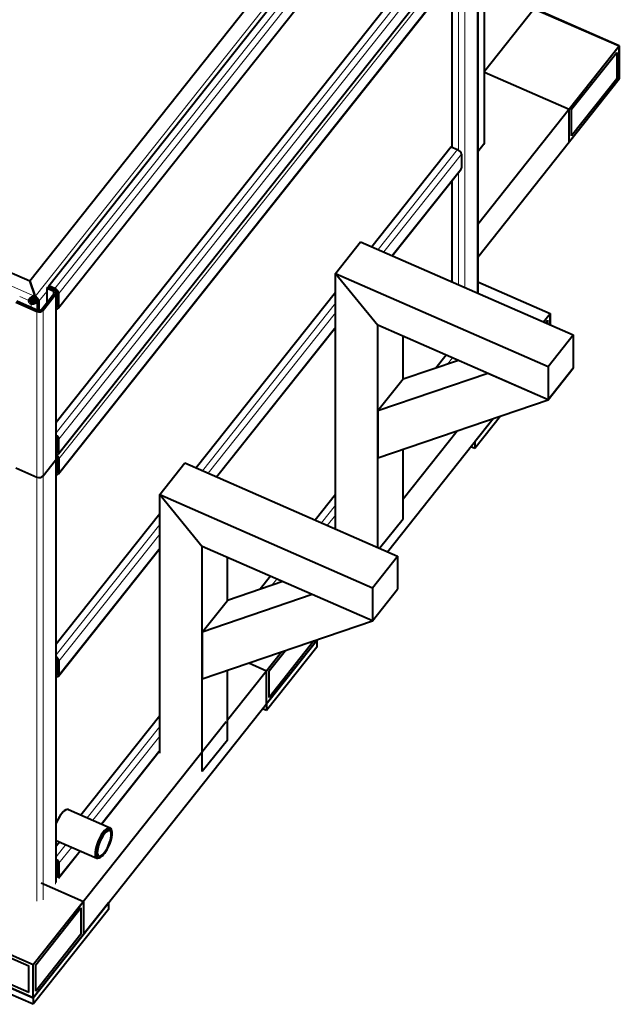
# Model space of a CAD drawing. Units: millimetres. Extents: x 0 to 1260, y 0 to 297.
# Drawn here: x 283 to 323, y 64 to 130 of the extents above; entities that cross this region are included whole.
import ezdxf

# ---------------------------------------------------------------- set-up
doc = ezdxf.new("R2010")
doc.units = ezdxf.units.MM
doc.linetypes.add('K5LT_BASIC', pattern=[0])
doc.linetypes.add('K5LT_THIN', pattern=[0])

msp = doc.modelspace()

# ---------------------------------------------------------------- linework, layer by layer
at = {"color": 7, "linetype": 'K5LT_THIN', "lineweight": 9}
for p, q in [((314.32596, 121.9338), (314.32586, 153.17304)), ((284.03168, 111.66858), (312.54503, 147.54931)), ((285.37777, 112.19374), (312.53783, 146.37153)), ((285.64192, 111.87258), (312.80198, 146.05037)), ((285.64192, 110.94314), (312.80199, 145.12092)), ((285.46204, 102.46911), (312.53785, 136.54087)), ((285.64194, 102.04192), (312.802, 136.21971)), ((313.86972, 111.9014), (313.86965, 136.42367)), ((285.64195, 100.70139), (312.80202, 134.87917)), ((285.64197, 101.1125), (312.80201, 135.29026)), ((313.02985, 112.26898), (313.02979, 135.3668)), ((285.64195, 99.77194), (312.80202, 133.94972)), ((312.6099, 121.53218), (312.60985, 133.66299)), ((238.55371, 131.57212), (284.03168, 111.66858)), ((307.18002, 114.82918), (312.53789, 121.57146)), ((307.56536, 114.66053), (312.80204, 121.2503)), ((308.11337, 114.42069), (312.80205, 120.32085)), ((312.6099, 112.45275), (312.60988, 120.03412)), ((285.00473, 112.23947), (285.02133, 112.26037)), ((282.99425, 111.65287), (283.76104, 111.31726)), ((284.06615, 111.56414), (284.181, 111.51388)), ((284.29583, 111.34742), (284.81578, 112.00172)), ((285.24339, 112.02012), (285.2434, 111.7669)), ((285.4195, 111.79372), (285.41955, 100.62252)), ((283.76104, 111.31726), (283.76105, 110.94577)), ((284.181, 111.51388), (284.181, 110.76199)), ((285.46201, 111.04859), (285.52708, 111.13045)), ((295.32711, 99.91368), (304.30183, 111.20732)), ((284.15971, 110.65642), (284.15975, 99.48523)), ((284.57964, 110.73685), (284.57968, 99.56565)), ((295.71248, 99.74505), (304.30183, 110.55376)), ((296.26049, 99.5052), (304.30183, 109.62432)), ((311.87034, 107.10251), (312.20514, 107.52381)), ((312.5824, 107.34496), (312.59051, 107.35517)), ((285.46206, 101.21794), (285.5271, 101.29979)), ((285.41963, 72.02425), (285.41955, 100.62252)), ((285.46206, 99.87739), (285.52711, 99.95925)), ((284.15984, 70.88695), (284.15975, 99.48523)), ((284.57976, 70.96738), (284.57968, 99.56565)), ((303.36286, 96.39682), (304.30189, 97.57846)), ((285.46208, 87.4997), (292.44895, 96.29184)), ((303.7482, 96.22816), (304.30189, 96.9249)), ((285.64199, 87.07252), (292.44895, 95.63828)), ((304.29621, 95.98832), (304.30189, 95.99546)), ((285.642, 86.14308), (292.44895, 94.70883)), ((300.01746, 92.18702), (300.35226, 92.60832)), ((300.72949, 92.42946), (300.7376, 92.43967)), ((285.46211, 86.24853), (285.52715, 86.33039)), ((287.5567, 76.5066), (292.44898, 82.66297)), ((287.94204, 76.33795), (292.44898, 82.00941)), ((288.49006, 76.09811), (292.44898, 81.07996)), ((285.46213, 73.87084), (286.11932, 74.69783)), ((285.64204, 73.44366), (286.50466, 74.52918)), ((285.64204, 72.51422), (287.05267, 74.28933)), ((285.52076, 73.53032), (285.46213, 73.45656)), ((285.46213, 72.61966), (285.5272, 72.70153))]:
    msp.add_line(p, q, dxfattribs=at)
at = {"color": 5, "linetype": 'K5LT_BASIC', "lineweight": 40, "true_color": 0x0000ff}
for p, q in [((314.37218, 122.05945), (314.37208, 153.23119)), ((283.66889, 112.7119), (311.16758, 147.31583)), ((284.95282, 112.37972), (312.11289, 146.5575)), ((312.77793, 145.04574), (285.61786, 110.86796)), ((285.46204, 103.18982), (312.11291, 136.72684)), ((313.91215, 136.53926), (313.91224, 111.88281)), ((312.77795, 135.21508), (285.61788, 101.0373)), ((285.6179, 99.69676), (312.77796, 133.87454)), ((312.18226, 121.7271), (312.18224, 133.1249)), ((314.37212, 132.53943), (323.46228, 128.5611)), ((239.91137, 131.86246), (283.66889, 112.7119)), ((314.37216, 126.86163), (317.71982, 131.0743)), ((323.46228, 128.5611), (317.71982, 131.0743)), ((313.91221, 116.54343), (323.46228, 128.5611)), ((320.07574, 124.29953), (323.46228, 128.5611)), ((323.46231, 126.32687), (323.46228, 128.5611)), ((323.46228, 128.5611), (323.46231, 126.32687)), ((320.24509, 124.2892), (323.29295, 128.1246)), ((323.29295, 128.1246), (323.29296, 126.3372)), ((313.91221, 114.30918), (323.46231, 126.32687)), ((314.37216, 126.79573), (320.07574, 124.29953)), ((323.46231, 126.32687), (320.07577, 122.0653)), ((323.29296, 126.3372), (320.24507, 122.50179)), ((320.07577, 122.0653), (320.07574, 124.29953)), ((320.24507, 122.50179), (320.24509, 124.2892)), ((312.11295, 121.75743), (306.75508, 115.01516)), ((312.11295, 121.75743), (312.53789, 121.57146)), ((314.32596, 121.9338), (313.91217, 121.41309)), ((312.80204, 121.2503), (312.80205, 120.32085)), ((308.13986, 114.40911), (312.77799, 120.24567)), ((312.18229, 112.6399), (312.18227, 119.49603)), ((304.30183, 113.21698), (305.9951, 115.34776)), ((304.30183, 113.21698), (305.9951, 115.34776)), ((305.9951, 115.34776), (320.35124, 109.06477)), ((304.30188, 95.98584), (304.30183, 113.21698)), ((304.30183, 113.21698), (307.17308, 109.72614)), ((304.30183, 113.21698), (318.65796, 106.93398)), ((304.30183, 113.21698), (307.17308, 109.72614)), ((283.66889, 112.7119), (284.03168, 111.66858)), ((284.03168, 111.66858), (283.66889, 112.7119)), ((284.88353, 112.29251), (284.81578, 112.20727)), ((285.31115, 112.10536), (284.88353, 112.29251)), ((285.37777, 112.19374), (284.95282, 112.37972)), ((284.95282, 112.37972), (284.95282, 112.29035)), ((285.37776, 112.10437), (284.95282, 112.29035)), ((313.91221, 112.63778), (318.78747, 110.50412)), ((313.91221, 112.63778), (318.78747, 110.50412)), ((284.0444, 111.63064), (284.05234, 111.55188)), ((284.4648, 110.78711), (285.30465, 111.84398)), ((284.57964, 110.73685), (285.4195, 111.79372)), ((285.24339, 112.02012), (284.81578, 112.20727)), ((284.81578, 112.20727), (284.81579, 111.22881)), ((285.52708, 111.85116), (285.46201, 111.7693)), ((285.46206, 100.73812), (285.46203, 111.90932)), ((285.52707, 110.9934), (285.52707, 111.92285)), ((285.64192, 110.94314), (285.64192, 111.87258)), ((304.30183, 111.92803), (294.90216, 100.09966)), ((282.7356, 111.27971), (284.15971, 110.65642)), ((282.80333, 111.36494), (284.22743, 110.74165)), ((283.76104, 111.31726), (283.8288, 111.4025)), ((284.18098, 111.39769), (284.181, 110.76199)), ((284.29583, 111.34742), (284.29585, 110.72466)), ((318.34233, 109.94396), (318.78747, 110.50412)), ((318.34233, 109.94396), (318.78747, 110.50412)), ((318.78747, 109.74913), (318.78747, 110.50412)), ((318.78747, 110.50412), (318.78747, 109.74913)), ((296.28694, 99.49361), (304.30183, 109.57941)), ((307.17309, 94.72924), (307.17308, 109.72614)), ((318.65796, 104.69974), (307.17308, 109.72614)), ((318.47406, 109.8863), (318.61814, 110.06762)), ((318.61814, 110.06762), (318.61815, 109.82324)), ((308.86635, 106.07965), (308.86635, 108.98507)), ((318.65796, 106.93398), (320.35124, 109.06477)), ((320.35124, 109.06477), (320.35124, 106.83053)), ((311.78022, 107.7098), (311.08517, 106.83516)), ((312.60011, 107.35099), (308.86635, 106.07965)), ((318.65796, 106.93398), (318.65796, 104.69974)), ((314.59743, 106.47684), (307.17307, 103.94887)), ((318.65796, 104.69974), (314.59743, 106.47684)), ((318.65796, 104.69974), (320.35124, 106.83053)), ((320.35124, 106.83053), (318.65796, 104.69974)), ((308.86635, 106.07965), (307.17307, 103.94887)), ((307.17311, 100.78919), (318.65796, 104.69974)), ((307.17307, 103.94887), (307.17311, 100.78919)), ((313.70767, 101.43068), (315.43283, 103.6016)), ((307.80675, 94.45192), (314.94598, 103.43582)), ((313.70765, 101.87752), (314.94598, 103.43582)), ((308.86638, 98.01958), (312.51189, 102.60703)), ((285.5271, 102.0205), (285.46206, 101.93865)), ((285.52712, 101.16276), (285.52709, 102.09219)), ((285.64197, 101.1125), (285.64194, 102.04192)), ((313.70765, 101.87752), (313.70767, 101.43068)), ((308.86639, 96.6641), (308.86636, 101.36573)), ((313.44421, 101.54599), (313.70767, 101.43068)), ((284.57968, 99.56565), (285.41955, 100.62252)), ((284.57968, 99.56565), (285.41955, 100.62252)), ((285.46213, 72.13984), (285.46206, 100.73812)), ((285.46206, 100.5981), (285.52711, 100.67996)), ((285.5271, 100.75165), (285.52711, 99.82221)), ((285.64195, 100.70139), (285.64195, 99.77194)), ((292.44895, 98.30149), (294.14222, 100.43228)), ((292.44895, 98.30149), (294.14222, 100.43228)), ((294.14222, 100.43228), (308.49836, 94.14928)), ((282.73562, 100.1085), (284.15975, 99.48523)), ((282.73562, 100.1085), (284.15975, 99.48523)), ((292.44899, 80.87442), (292.44895, 98.30149)), ((292.44895, 98.30149), (295.32016, 94.81065)), ((292.44895, 98.30149), (306.80508, 92.0185)), ((292.44895, 98.30149), (295.32016, 94.81065)), ((304.30189, 98.29918), (302.93792, 96.58279)), ((292.44895, 97.01255), (285.46208, 88.22041)), ((307.28865, 94.67869), (308.86639, 96.6641)), ((285.61794, 86.06789), (292.44895, 94.66393)), ((295.32023, 79.61782), (295.32016, 94.81065)), ((306.80508, 89.78426), (295.32016, 94.81065)), ((297.01347, 91.16417), (297.01344, 94.06958)), ((306.80508, 92.0185), (308.49836, 94.14928)), ((308.49836, 94.14928), (308.49835, 91.91504)), ((300.74719, 92.43549), (297.01347, 91.16417)), ((299.92731, 92.7943), (299.23225, 91.91966)), ((306.80508, 92.0185), (306.80508, 89.78426)), ((306.80508, 89.78426), (308.49835, 91.91504)), ((306.80508, 89.78426), (308.49835, 91.91504)), ((302.74455, 91.56136), (295.32019, 89.03338)), ((295.32019, 89.03338), (297.01347, 91.16417)), ((306.80508, 89.78426), (302.74455, 91.56136)), ((295.32019, 85.87369), (306.80508, 89.78426)), ((295.32019, 89.03338), (295.32019, 85.87369)), ((283.9061, 64.37572), (303.0931, 88.52034)), ((303.04006, 88.45359), (299.65351, 84.19201)), ((303.04006, 88.45359), (299.65351, 84.19201)), ((302.84969, 88.43746), (299.82284, 84.62852)), ((303.04006, 88.45359), (303.04005, 88.00673)), ((303.04007, 88.50228), (303.04006, 88.45359)), ((297.01347, 83.10408), (300.65898, 87.69153)), ((303.04005, 88.00673), (299.65351, 83.74516)), ((299.65351, 86.42626), (300.65898, 87.69153)), ((299.82284, 86.41591), (300.90238, 87.77441)), ((285.46209, 86.96923), (285.52715, 87.0511)), ((285.52715, 87.12278), (285.52715, 86.19334)), ((285.64199, 87.07252), (285.642, 86.14308)), ((297.01347, 81.7486), (297.01348, 86.45025)), ((298.46749, 86.94533), (299.65351, 86.42626)), ((299.65351, 84.19201), (299.65351, 86.42626)), ((299.82284, 84.62852), (299.82284, 86.41591)), ((299.65351, 83.74516), (299.39004, 83.86047)), ((299.65351, 84.19201), (299.65351, 83.74516)), ((292.44897, 83.38368), (287.13175, 76.69258)), ((283.9061, 66.60996), (296.92218, 82.9892)), ((297.01347, 81.7486), (295.32023, 79.61782)), ((288.51653, 76.08653), (292.44899, 81.03506)), ((286.28114, 77.06485), (289.09494, 75.83339)), ((289.21568, 75.62997), (289.1907, 75.70873)), ((285.69438, 74.8838), (285.46213, 74.59155)), ((285.46214, 74.98544), (288.19955, 73.78741)), ((285.61798, 72.43903), (287.07916, 74.27775)), ((288.43087, 73.83673), (288.35606, 73.80165)), ((285.52718, 73.49351), (285.46213, 73.41165)), ((285.46213, 73.34037), (285.5272, 73.42224)), ((285.52719, 73.49392), (285.52719, 72.56448)), ((285.64204, 73.44366), (285.64204, 72.51422)), ((270.98557, 72.26466), (283.9061, 66.60996)), ((284.43681, 72.12139), (287.29263, 70.87153)), ((283.9061, 66.60996), (287.29263, 70.87153)), ((288.9859, 70.76808), (283.9061, 64.37572)), ((284.07542, 66.59962), (287.1233, 70.43503)), ((287.1233, 70.43503), (287.12331, 68.64763)), ((287.29263, 70.87153), (287.29265, 68.63729)), ((288.9859, 70.76808), (288.98591, 70.32123)), ((270.98558, 70.03041), (283.9061, 64.37572)), ((288.98591, 70.32123), (283.90609, 63.92888)), ((278.16364, 69.12316), (283.9061, 66.60996)), ((278.45076, 68.77408), (283.61898, 66.51221)), ((287.29265, 68.63729), (283.9061, 64.37572)), ((287.12331, 68.64763), (284.07543, 64.81223)), ((283.9061, 64.37572), (275.29241, 68.14551)), ((283.90609, 63.92888), (275.29242, 67.69867)), ((283.9061, 64.37572), (278.16364, 66.88891)), ((283.61898, 64.72481), (278.45077, 66.98668)), ((283.61898, 64.72481), (283.61898, 66.51221)), ((283.9061, 64.37572), (283.9061, 66.60996)), ((283.9061, 64.37572), (283.9061, 66.60996)), ((284.07543, 64.81223), (284.07542, 66.59962)), ((283.9061, 64.37572), (283.90609, 63.92888))]:
    msp.add_line(p, q, dxfattribs=at)
at = {"color": 5, "linetype": 'K5LT_BASIC', "true_color": 0x0000ff, "const_width": 0.4}
for points in [[(283.76104, 111.31726), (283.75213, 111.32946), (283.74536, 111.34209), (283.74095, 111.35661), (283.74029, 111.37111), (283.74322, 111.38534), (283.74974, 111.40027), (283.75898, 111.41462), (283.77249, 111.43102), (283.78797, 111.44676), (283.80558, 111.46261), (283.82432, 111.47799), (283.85062, 111.49789), (283.90659, 111.53622), (283.95072, 111.5645), (283.9942, 111.59264), (284.02887, 111.61758), (284.0444, 111.63064)], [(284.181, 111.51388), (284.15197, 111.47812), (284.12133, 111.44245), (284.07927, 111.39849), (284.05874, 111.37941), (284.03745, 111.36128), (284.01543, 111.34428), (283.99266, 111.32855), (283.96157, 111.31007), (283.92946, 111.29468), (283.89647, 111.28313), (283.87155, 111.27772), (283.84651, 111.27582), (283.82597, 111.27766), (283.80622, 111.28318), (283.78796, 111.29263), (283.77361, 111.30388), (283.76104, 111.31726)], [(283.82708, 111.4639), (283.81524, 111.45436), (283.81089, 111.44906), (283.80803, 111.44355), (283.80676, 111.43765), (283.80766, 111.43014), (283.81122, 111.4222), (283.81862, 111.41241), (283.8288, 111.4025)], [(284.06615, 111.56414), (284.05524, 111.54952), (284.02992, 111.51251), (284.00024, 111.47124), (283.98423, 111.45133), (283.95906, 111.42379), (283.93271, 111.40013), (283.91908, 111.39015), (283.90505, 111.38172), (283.89096, 111.37549), (283.87672, 111.3721), (283.86464, 111.37229), (283.85315, 111.37603), (283.84281, 111.38353), (283.83377, 111.39436), (283.8288, 111.4025)], [(284.05234, 111.55188), (284.03577, 111.54271), (284.02303, 111.53721), (283.99524, 111.5272), (283.94984, 111.51279), (283.90448, 111.49797), (283.88285, 111.49018), (283.8559, 111.47919), (283.84349, 111.4733)]]:
    msp.add_lwpolyline(points, dxfattribs=at)
at = {"color": 5, "linetype": 'K5LT_BASIC', "lineweight": 40, "true_color": 0x0000ff}
for centre, radius, start, end in [((282.35474, 111.08618), 1.7752, 17.8603503, 19.1520273), ((283.91882, 111.32258), 0.16849, 116.5604303, 122.9954513)]:
    msp.add_arc(centre, radius, start, end, dxfattribs=at)
for centre, major_axis, ratio, start_param, end_param in [((312.5379, 121.36591), (0.24009, -0.19079), 0.57735, 0.43015261, 2.00094893), ((314.03884, 122.05946), (0.33334, 0), 0.742115, -0.53284159, -0.00004416), ((312.5379, 120.43646), (0.24009, -0.19079), 0.57735, -0.00000576, 0.43015261), ((284.03169, 111.46303), (0.24009, -0.19079), 0.57735, 0.43015261, 2.00094893), ((284.03169, 111.46303), (-0.1357, 0.10784), 0.57735, -1.36190915, -1.26695704), ((285.15535, 111.90933), (0.17332, 0), 0.742115, -0.00004416, 1.03795474), ((285.15535, 111.90933), (0.17332, 0), 0.742115, -0.53284159, -0.00004416), ((285.15535, 111.90933), (0.30667, 0), 0.742115, -0.00004416, 1.03795474), ((285.37777, 111.9882), (-0.24009, 0.19079), 0.57735, -2.71144005, -1.14064372), ((285.37777, 111.9882), (0.1357, -0.10784), 0.57735, 0.43015261, 2.00094893), ((285.15535, 111.90933), (0.30667, 0), 0.742115, -0.53284159, -0.00004416), ((285.37778, 111.05875), (0.1357, -0.10784), 0.57735, -0.54107436, -0.00000576), ((285.37778, 111.05875), (0.1357, -0.10784), 0.57735, -0.00000576, 0.43015261), ((285.37778, 111.05875), (-0.24009, 0.19079), 0.57735, 3.1415869, 3.57174526), ((284.3155, 110.85246), (0.30667, 0), 0.742115, -2.10363791, -0.53284159), ((284.3155, 110.85246), (0.17332, 0), 0.742115, -2.10363791, -0.53284159), ((285.37778, 111.05875), (-0.24009, 0.19079), 0.57735, 2.3255576, 3.1415869), ((285.37779, 102.15753), (-0.24009, 0.19079), 0.57735, -2.71144005, -1.46525695), ((285.37779, 102.15753), (0.1357, -0.10784), 0.57735, 0.43015261, 1.40123658), ((285.3778, 101.22809), (-0.24009, 0.19079), 0.57735, 2.3255576, 3.1415869), ((285.3778, 101.22809), (0.1357, -0.10784), 0.57735, -0.54107436, -0.00000576), ((285.37781, 100.81699), (0.24009, -0.19079), 0.57735, 0.43015261, 1.6763357), ((285.3778, 101.22809), (0.1357, -0.10784), 0.57735, -0.00000576, 0.43015261), ((285.3778, 101.22809), (-0.24009, 0.19079), 0.57735, 3.1415869, 3.57174526), ((285.15539, 100.73812), (0.30667, 0), 0.742115, -0.53284159, -0.00004416), ((285.15539, 100.73812), (0.30667, 0), 0.742115, -0.53284159, -0.00004416), ((285.37781, 100.81699), (-0.1357, 0.10784), 0.57735, -2.71144005, -1.74035608), ((285.37781, 99.88755), (-0.1357, 0.10784), 0.57735, 2.60051829, 3.1415869), ((285.37781, 99.88755), (0.24009, -0.19079), 0.57735, -0.81603505, -0.00000576), ((285.37781, 99.88755), (-0.1357, 0.10784), 0.57735, 3.1415869, 3.57174526), ((285.37781, 99.88755), (0.24009, -0.19079), 0.57735, -0.00000576, 0.43015261), ((284.31553, 99.68126), (0.30667, 0), 0.742115, -2.10363791, -0.53284159), ((284.31553, 99.68126), (0.30667, 0), 0.742115, -2.10363791, -0.53284159), ((285.37785, 87.18813), (0.24009, -0.19079), 0.57735, 0.43015261, 1.6763357), ((285.37785, 87.18813), (-0.1357, 0.10784), 0.57735, -2.71144005, -1.74035608), ((285.37785, 86.25869), (-0.1357, 0.10784), 0.57735, 2.60051829, 3.1415869), ((285.37785, 86.25869), (0.24009, -0.19079), 0.57735, -0.81603505, -0.00000576), ((285.37785, 86.25869), (-0.1357, 0.10784), 0.57735, 3.1415869, 3.57174526), ((285.37785, 86.25869), (0.24009, -0.19079), 0.57735, -0.00000576, 0.43015261), ((285.83345, 76.04186), (-0.44772, -1.02299), 0.340487, -3.14156221, -1.51832805), ((285.83345, 76.04186), (-0.44772, -1.02299), 0.340487, 3.14156322, 4.05122042), ((285.83345, 76.04186), (0.44772, 1.02299), 0.340487, 0.90962776, 1.6232646), ((288.64723, 74.8104), (-0.44772, -1.02299), 0.340487, -3.14156221, 0.00003044), ((288.70466, 74.78526), (-0.421, -0.96192), 0.340487, 2.77101411, 4.05122042), ((288.64723, 74.8104), (-0.44772, -1.02299), 0.340487, 2.7710141, 3.14162309), ((288.70466, 74.78526), (-0.421, -0.96192), 0.340487, -2.23196489, 0.37056002), ((288.70466, 74.78526), (-0.37287, -0.85198), 0.340487, -2.23196489, 0.00003044), ((288.70466, 74.78526), (-0.37287, -0.85198), 0.340487, 0.00003044, 3.14162309), ((288.70466, 74.78526), (-0.421, -0.96192), 0.340487, 0.37056002, 2.77101409), ((288.70466, 74.78526), (-0.37287, -0.85198), 0.340487, -3.14156221, -2.23196489), ((285.37789, 73.55927), (0.24009, -0.19079), 0.57735, 0.43015261, 1.6763357), ((288.64723, 74.8104), (-0.44772, -1.02299), 0.340487, 0.00003044, 0.37056002), ((285.37789, 73.55927), (-0.1357, 0.10784), 0.57735, -2.71144005, -1.74035608), ((285.3779, 72.62982), (-0.1357, 0.10784), 0.57735, 2.60051829, 3.1415869), ((285.3779, 72.62982), (-0.1357, 0.10784), 0.57735, 3.1415869, 3.57174526), ((285.3779, 72.62982), (0.24009, -0.19079), 0.57735, -0.00000576, 0.43015261)]:
    msp.add_ellipse(centre, major_axis=major_axis, ratio=ratio, start_param=start_param, end_param=end_param, dxfattribs=at)

doc.saveas('drawing.dxf')
